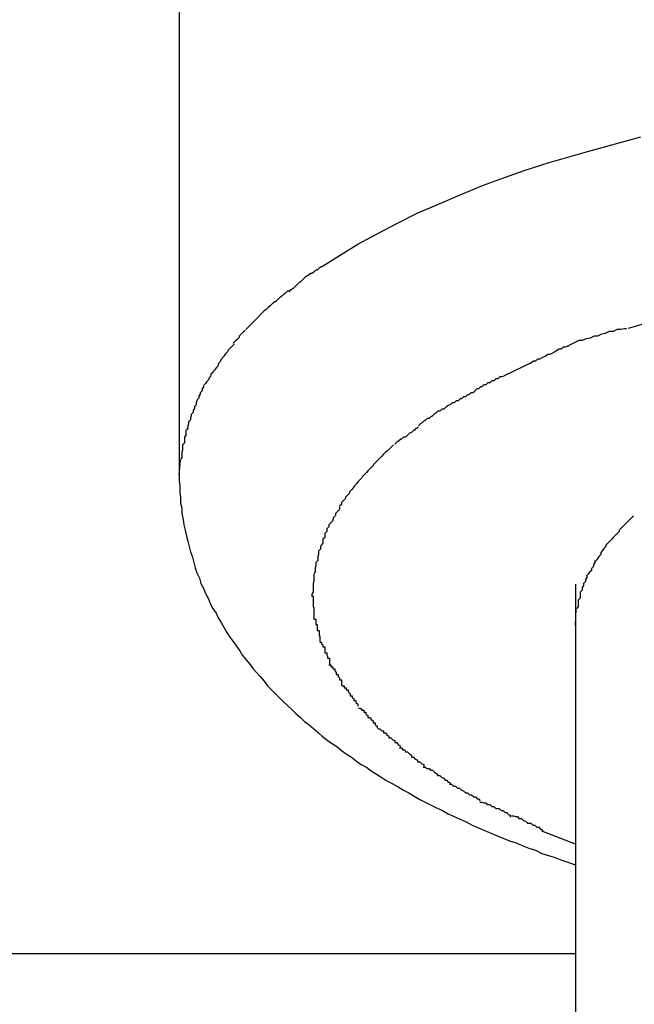
# Model space of a CAD drawing. Extents: x -30.8 to 30.8, y -16.5 to 16.5.
# Drawn here: x -12.7 to -12.6, y -4.9 to -4.8 of the extents above; entities that cross this region are included whole.
import ezdxf

# ---------------------------------------------------------------- set-up
doc = ezdxf.new("R2010")
doc.units = 0
doc.layers.get('0').update_dxf_attribs({"linetype": 'CONTINUOUS'})

msp = doc.modelspace()

# ---------------------------------------------------------------- linework, layer by layer
at = {"color": 0}
for points in [[(-12.685, -4.4704), (-12.685, -4.8421)], [(-12.6634, -4.8105), (-12.6607, -4.8088), (-12.6579, -4.8071), (-12.655, -4.8055), (-12.6519, -4.8039), (-12.6489, -4.8024), (-12.6457, -4.801), (-12.6424, -4.7996), (-12.639, -4.7982), (-12.6357, -4.797), (-12.6327, -4.7959), (-12.6289, -4.7947), (-12.6229, -4.793), (-12.615, -4.7908)], [(-12.6633, -4.8105), (-12.6633, -4.8105), (-12.6633, -4.8105), (-12.6635, -4.8105), (-12.6635, -4.8105), (-12.6638, -4.8107), (-12.6638, -4.8107), (-12.6641, -4.811), (-12.6643, -4.811), (-12.6646, -4.8113), (-12.6646, -4.8113), (-12.6649, -4.8115), (-12.6651, -4.8115), (-12.6654, -4.8118), (-12.6654, -4.8118), (-12.6657, -4.812), (-12.6658, -4.812), (-12.6661, -4.8123)], [(-12.6633, -4.8105), (-12.6633, -4.8105), (-12.6633, -4.8105), (-12.6635, -4.8105), (-12.6635, -4.8105), (-12.6638, -4.8107), (-12.6638, -4.8107), (-12.6641, -4.811), (-12.6643, -4.811), (-12.6646, -4.8113), (-12.6646, -4.8113), (-12.6649, -4.8115), (-12.6651, -4.8115), (-12.6654, -4.8118), (-12.6654, -4.8118), (-12.6657, -4.812), (-12.6658, -4.812), (-12.6661, -4.8123)], [(-12.666, -4.8123), (-12.666, -4.8123), (-12.666, -4.8123), (-12.6661, -4.8123), (-12.6661, -4.8123), (-12.6664, -4.8126), (-12.6664, -4.8126), (-12.6667, -4.8129), (-12.6668, -4.8129), (-12.6671, -4.8132), (-12.6671, -4.8132), (-12.6674, -4.8135), (-12.6674, -4.8135), (-12.6677, -4.8138), (-12.6677, -4.8138), (-12.668, -4.814), (-12.6681, -4.814), (-12.6684, -4.8143)], [(-12.666, -4.8123), (-12.666, -4.8123), (-12.666, -4.8123), (-12.6661, -4.8123), (-12.6661, -4.8123), (-12.6664, -4.8126), (-12.6664, -4.8126), (-12.6667, -4.8129), (-12.6668, -4.8129), (-12.6671, -4.8132), (-12.6671, -4.8132), (-12.6674, -4.8135), (-12.6674, -4.8135), (-12.6677, -4.8138), (-12.6677, -4.8138), (-12.668, -4.814), (-12.6681, -4.814), (-12.6684, -4.8143)], [(-12.6684, -4.8142), (-12.6684, -4.8142), (-12.6684, -4.8142), (-12.6686, -4.8142), (-12.6686, -4.8142), (-12.6689, -4.8145), (-12.6689, -4.8145), (-12.6692, -4.8147), (-12.6692, -4.8147), (-12.6695, -4.815), (-12.6695, -4.815), (-12.6698, -4.8152), (-12.6698, -4.8152), (-12.6701, -4.8155), (-12.6701, -4.8155), (-12.6704, -4.8158), (-12.6706, -4.8158), (-12.6709, -4.8161)], [(-12.6684, -4.8142), (-12.6684, -4.8142), (-12.6684, -4.8142), (-12.6686, -4.8142), (-12.6686, -4.8142), (-12.6689, -4.8145), (-12.6689, -4.8145), (-12.6692, -4.8147), (-12.6692, -4.8147), (-12.6695, -4.815), (-12.6695, -4.815), (-12.6698, -4.8152), (-12.6698, -4.8152), (-12.6701, -4.8155), (-12.6701, -4.8155), (-12.6704, -4.8158), (-12.6706, -4.8158), (-12.6709, -4.8161)], [(-12.6707, -4.816), (-12.6707, -4.816), (-12.6707, -4.816), (-12.6709, -4.8161), (-12.6709, -4.8161), (-12.6712, -4.8164), (-12.6712, -4.8164), (-12.6715, -4.8167), (-12.6715, -4.8167), (-12.6718, -4.817), (-12.6718, -4.817), (-12.6721, -4.8172), (-12.6721, -4.8172), (-12.6724, -4.8175), (-12.6724, -4.8175), (-12.6726, -4.8177), (-12.6726, -4.8177), (-12.6729, -4.818)], [(-12.6707, -4.816), (-12.6707, -4.816), (-12.6707, -4.816), (-12.6709, -4.8161), (-12.6709, -4.8161), (-12.6712, -4.8164), (-12.6712, -4.8164), (-12.6715, -4.8167), (-12.6715, -4.8167), (-12.6718, -4.817), (-12.6718, -4.817), (-12.6721, -4.8172), (-12.6721, -4.8172), (-12.6724, -4.8175), (-12.6724, -4.8175), (-12.6726, -4.8177), (-12.6726, -4.8177), (-12.6729, -4.818)], [(-12.6169, -4.8198), (-12.6049, -4.8163)], [(-12.6729, -4.818), (-12.6729, -4.818), (-12.6729, -4.818), (-12.673, -4.8181), (-12.673, -4.8181), (-12.6733, -4.8184), (-12.6733, -4.8184), (-12.6736, -4.8187), (-12.6736, -4.8187), (-12.6739, -4.819), (-12.6739, -4.819), (-12.6741, -4.8192), (-12.6741, -4.8192), (-12.6744, -4.8195), (-12.6744, -4.8195), (-12.6746, -4.8197), (-12.6746, -4.8197), (-12.6749, -4.82)], [(-12.6729, -4.818), (-12.6729, -4.818), (-12.6729, -4.818), (-12.673, -4.8181), (-12.673, -4.8181), (-12.6733, -4.8184), (-12.6733, -4.8184), (-12.6736, -4.8187), (-12.6736, -4.8187), (-12.6739, -4.819), (-12.6739, -4.819), (-12.6741, -4.8192), (-12.6741, -4.8192), (-12.6744, -4.8195), (-12.6744, -4.8195), (-12.6746, -4.8197), (-12.6746, -4.8197), (-12.6749, -4.82)], [(-12.6172, -4.8199), (-12.6172, -4.8199), (-12.6175, -4.8199), (-12.6181, -4.82), (-12.6186, -4.82), (-12.6192, -4.8203), (-12.6198, -4.8203), (-12.6204, -4.8206), (-12.621, -4.8207), (-12.6216, -4.821), (-12.6221, -4.821), (-12.6227, -4.8213), (-12.6233, -4.8214), (-12.6239, -4.8217), (-12.6244, -4.8217), (-12.625, -4.822), (-12.6256, -4.8223), (-12.6262, -4.8226)], [(-12.6172, -4.8199), (-12.6172, -4.8199), (-12.6175, -4.8199), (-12.6181, -4.82), (-12.6186, -4.82), (-12.6192, -4.8203), (-12.6198, -4.8203), (-12.6204, -4.8206), (-12.621, -4.8207), (-12.6216, -4.821), (-12.6221, -4.821), (-12.6227, -4.8213), (-12.6233, -4.8214), (-12.6239, -4.8217), (-12.6244, -4.8217), (-12.625, -4.822), (-12.6256, -4.8223), (-12.6262, -4.8226)], [(-12.675, -4.8201), (-12.675, -4.8201), (-12.675, -4.8201), (-12.675, -4.8201), (-12.675, -4.8201), (-12.6753, -4.8204), (-12.6753, -4.8204), (-12.6756, -4.8207), (-12.6756, -4.8207), (-12.6759, -4.821), (-12.6759, -4.821), (-12.6759, -4.8212), (-12.6759, -4.8212), (-12.6762, -4.8215), (-12.6762, -4.8215), (-12.6765, -4.8218), (-12.6765, -4.8218), (-12.6768, -4.8221)], [(-12.675, -4.8201), (-12.675, -4.8201), (-12.675, -4.8201), (-12.675, -4.8201), (-12.675, -4.8201), (-12.6753, -4.8204), (-12.6753, -4.8204), (-12.6756, -4.8207), (-12.6756, -4.8207), (-12.6759, -4.821), (-12.6759, -4.821), (-12.6759, -4.8212), (-12.6759, -4.8212), (-12.6762, -4.8215), (-12.6762, -4.8215), (-12.6765, -4.8218), (-12.6765, -4.8218), (-12.6768, -4.8221)], [(-12.6767, -4.8222), (-12.6767, -4.8222), (-12.6767, -4.8222), (-12.6767, -4.8223), (-12.6767, -4.8223), (-12.677, -4.8226), (-12.677, -4.8226), (-12.6773, -4.8229), (-12.6773, -4.8229), (-12.6776, -4.8232), (-12.6776, -4.8232), (-12.6777, -4.8234), (-12.6777, -4.8234), (-12.678, -4.8237), (-12.678, -4.8237), (-12.6782, -4.824), (-12.6782, -4.824), (-12.6785, -4.8243)], [(-12.6767, -4.8222), (-12.6767, -4.8222), (-12.6767, -4.8222), (-12.6767, -4.8223), (-12.6767, -4.8223), (-12.677, -4.8226), (-12.677, -4.8226), (-12.6773, -4.8229), (-12.6773, -4.8229), (-12.6776, -4.8232), (-12.6776, -4.8232), (-12.6777, -4.8234), (-12.6777, -4.8234), (-12.678, -4.8237), (-12.678, -4.8237), (-12.6782, -4.824), (-12.6782, -4.824), (-12.6785, -4.8243)], [(-12.626, -4.8226), (-12.626, -4.8226), (-12.6262, -4.8226), (-12.6265, -4.8227), (-12.6268, -4.8227), (-12.6271, -4.823), (-12.6274, -4.823), (-12.6279, -4.8233), (-12.6282, -4.8235), (-12.6288, -4.8238), (-12.6291, -4.8238), (-12.6295, -4.8241), (-12.6298, -4.8242), (-12.6304, -4.8245), (-12.6307, -4.8245), (-12.631, -4.8248), (-12.6313, -4.8248), (-12.6317, -4.8251)], [(-12.626, -4.8226), (-12.626, -4.8226), (-12.6262, -4.8226), (-12.6265, -4.8227), (-12.6268, -4.8227), (-12.6271, -4.823), (-12.6274, -4.823), (-12.6279, -4.8233), (-12.6282, -4.8235), (-12.6288, -4.8238), (-12.6291, -4.8238), (-12.6295, -4.8241), (-12.6298, -4.8242), (-12.6304, -4.8245), (-12.6307, -4.8245), (-12.631, -4.8248), (-12.6313, -4.8248), (-12.6317, -4.8251)], [(-12.6784, -4.8243), (-12.6784, -4.8243), (-12.6784, -4.8243), (-12.6784, -4.8243), (-12.6784, -4.8243), (-12.6787, -4.8246), (-12.6787, -4.8246), (-12.6788, -4.8249), (-12.6788, -4.8249), (-12.6791, -4.8252), (-12.6791, -4.8252), (-12.6791, -4.8255), (-12.6791, -4.8255), (-12.6794, -4.8258), (-12.6794, -4.8258), (-12.6796, -4.8261), (-12.6796, -4.8261), (-12.6799, -4.8264)], [(-12.6784, -4.8243), (-12.6784, -4.8243), (-12.6784, -4.8243), (-12.6784, -4.8243), (-12.6784, -4.8243), (-12.6787, -4.8246), (-12.6787, -4.8246), (-12.6788, -4.8249), (-12.6788, -4.8249), (-12.6791, -4.8252), (-12.6791, -4.8252), (-12.6791, -4.8255), (-12.6791, -4.8255), (-12.6794, -4.8258), (-12.6794, -4.8258), (-12.6796, -4.8261), (-12.6796, -4.8261), (-12.6799, -4.8264)], [(-12.6357, -4.827), (-12.6316, -4.825)], [(-12.6799, -4.8264), (-12.6799, -4.8264), (-12.6799, -4.8264), (-12.6799, -4.8265), (-12.6799, -4.8265), (-12.6802, -4.8268), (-12.6802, -4.8268), (-12.6802, -4.8271), (-12.6802, -4.8271), (-12.6805, -4.8274), (-12.6805, -4.8274), (-12.6805, -4.8276), (-12.6805, -4.8276), (-12.6808, -4.8279), (-12.6808, -4.8279), (-12.681, -4.8282), (-12.681, -4.8282), (-12.6813, -4.8285)], [(-12.6799, -4.8264), (-12.6799, -4.8264), (-12.6799, -4.8264), (-12.6799, -4.8265), (-12.6799, -4.8265), (-12.6802, -4.8268), (-12.6802, -4.8268), (-12.6802, -4.8271), (-12.6802, -4.8271), (-12.6805, -4.8274), (-12.6805, -4.8274), (-12.6805, -4.8276), (-12.6805, -4.8276), (-12.6808, -4.8279), (-12.6808, -4.8279), (-12.681, -4.8282), (-12.681, -4.8282), (-12.6813, -4.8285)], [(-12.6358, -4.8271), (-12.6358, -4.8271), (-12.6358, -4.8271), (-12.6361, -4.8272), (-12.6364, -4.8272), (-12.6367, -4.8275), (-12.637, -4.8275), (-12.6373, -4.8278), (-12.6376, -4.8278), (-12.6379, -4.8281), (-12.6382, -4.8281), (-12.6385, -4.8284), (-12.6388, -4.8284), (-12.6391, -4.8287), (-12.6393, -4.8287), (-12.6396, -4.829), (-12.6399, -4.829), (-12.6402, -4.8293)], [(-12.6358, -4.8271), (-12.6358, -4.8271), (-12.6358, -4.8271), (-12.6361, -4.8272), (-12.6364, -4.8272), (-12.6367, -4.8275), (-12.637, -4.8275), (-12.6373, -4.8278), (-12.6376, -4.8278), (-12.6379, -4.8281), (-12.6382, -4.8281), (-12.6385, -4.8284), (-12.6388, -4.8284), (-12.6391, -4.8287), (-12.6393, -4.8287), (-12.6396, -4.829), (-12.6399, -4.829), (-12.6402, -4.8293)], [(-12.6813, -4.8286), (-12.6813, -4.8286), (-12.6813, -4.8286), (-12.6813, -4.8287), (-12.6813, -4.8287), (-12.6815, -4.829), (-12.6815, -4.829), (-12.6815, -4.8293), (-12.6815, -4.8293), (-12.6818, -4.8296), (-12.6818, -4.8296), (-12.6818, -4.8298), (-12.6818, -4.8298), (-12.682, -4.8301), (-12.682, -4.8301), (-12.682, -4.8304), (-12.682, -4.8304), (-12.6823, -4.8307)], [(-12.6813, -4.8286), (-12.6813, -4.8286), (-12.6813, -4.8286), (-12.6813, -4.8287), (-12.6813, -4.8287), (-12.6815, -4.829), (-12.6815, -4.829), (-12.6815, -4.8293), (-12.6815, -4.8293), (-12.6818, -4.8296), (-12.6818, -4.8296), (-12.6818, -4.8298), (-12.6818, -4.8298), (-12.682, -4.8301), (-12.682, -4.8301), (-12.682, -4.8304), (-12.682, -4.8304), (-12.6823, -4.8307)], [(-12.6402, -4.8294), (-12.6402, -4.8294), (-12.6402, -4.8294), (-12.6405, -4.8296), (-12.6408, -4.8296), (-12.6411, -4.8299), (-12.6413, -4.8299), (-12.6416, -4.8302), (-12.6419, -4.8302), (-12.6422, -4.8305), (-12.6424, -4.8305), (-12.6427, -4.8308), (-12.643, -4.8308), (-12.6433, -4.8311), (-12.6436, -4.8311), (-12.6439, -4.8314), (-12.6442, -4.8315), (-12.6445, -4.8318)], [(-12.6402, -4.8294), (-12.6402, -4.8294), (-12.6402, -4.8294), (-12.6405, -4.8296), (-12.6408, -4.8296), (-12.6411, -4.8299), (-12.6413, -4.8299), (-12.6416, -4.8302), (-12.6419, -4.8302), (-12.6422, -4.8305), (-12.6424, -4.8305), (-12.6427, -4.8308), (-12.643, -4.8308), (-12.6433, -4.8311), (-12.6436, -4.8311), (-12.6439, -4.8314), (-12.6442, -4.8315), (-12.6445, -4.8318)], [(-12.6823, -4.8307), (-12.6823, -4.8307), (-12.6823, -4.8307), (-12.6823, -4.8308), (-12.6823, -4.8308), (-12.6824, -4.8311), (-12.6824, -4.8311), (-12.6824, -4.8314), (-12.6824, -4.8314), (-12.6827, -4.8317), (-12.6827, -4.8317), (-12.6827, -4.832), (-12.6827, -4.832), (-12.6829, -4.8323), (-12.6829, -4.8323), (-12.6829, -4.8326), (-12.6829, -4.8326), (-12.6832, -4.8329)], [(-12.6823, -4.8307), (-12.6823, -4.8307), (-12.6823, -4.8307), (-12.6823, -4.8308), (-12.6823, -4.8308), (-12.6824, -4.8311), (-12.6824, -4.8311), (-12.6824, -4.8314), (-12.6824, -4.8314), (-12.6827, -4.8317), (-12.6827, -4.8317), (-12.6827, -4.832), (-12.6827, -4.832), (-12.6829, -4.8323), (-12.6829, -4.8323), (-12.6829, -4.8326), (-12.6829, -4.8326), (-12.6832, -4.8329)], [(-12.6446, -4.8318), (-12.6446, -4.8318), (-12.6446, -4.8318), (-12.6449, -4.8321), (-12.6452, -4.8321), (-12.6455, -4.8324), (-12.6458, -4.8324), (-12.6461, -4.8327), (-12.6464, -4.8329), (-12.6467, -4.8332), (-12.6468, -4.8332), (-12.6471, -4.8335), (-12.6474, -4.8335), (-12.6477, -4.8338), (-12.6478, -4.8338), (-12.6481, -4.8341), (-12.6484, -4.8343), (-12.6487, -4.8346)], [(-12.6446, -4.8318), (-12.6446, -4.8318), (-12.6446, -4.8318), (-12.6449, -4.8321), (-12.6452, -4.8321), (-12.6455, -4.8324), (-12.6458, -4.8324), (-12.6461, -4.8327), (-12.6464, -4.8329), (-12.6467, -4.8332), (-12.6468, -4.8332), (-12.6471, -4.8335), (-12.6474, -4.8335), (-12.6477, -4.8338), (-12.6478, -4.8338), (-12.6481, -4.8341), (-12.6484, -4.8343), (-12.6487, -4.8346)], [(-12.6832, -4.8329), (-12.6832, -4.8329), (-12.6832, -4.8329), (-12.6832, -4.8331), (-12.6832, -4.8331), (-12.6833, -4.8334), (-12.6833, -4.8334), (-12.6833, -4.8337), (-12.6833, -4.8337), (-12.6836, -4.834), (-12.6836, -4.834), (-12.6836, -4.8343), (-12.6836, -4.8343), (-12.6837, -4.8346), (-12.6837, -4.8346), (-12.6837, -4.8349), (-12.6837, -4.8349), (-12.6839, -4.8352)], [(-12.6832, -4.8329), (-12.6832, -4.8329), (-12.6832, -4.8329), (-12.6832, -4.8331), (-12.6832, -4.8331), (-12.6833, -4.8334), (-12.6833, -4.8334), (-12.6833, -4.8337), (-12.6833, -4.8337), (-12.6836, -4.834), (-12.6836, -4.834), (-12.6836, -4.8343), (-12.6836, -4.8343), (-12.6837, -4.8346), (-12.6837, -4.8346), (-12.6837, -4.8349), (-12.6837, -4.8349), (-12.6839, -4.8352)], [(-12.6487, -4.8348), (-12.6487, -4.8348), (-12.6487, -4.8348), (-12.649, -4.835), (-12.6491, -4.835), (-12.6494, -4.8353), (-12.6495, -4.8353), (-12.6498, -4.8356), (-12.6501, -4.8357), (-12.6504, -4.836), (-12.6504, -4.836), (-12.6507, -4.8363), (-12.651, -4.8363), (-12.6513, -4.8366), (-12.6514, -4.8366), (-12.6517, -4.8369), (-12.652, -4.8371), (-12.6523, -4.8374)], [(-12.6487, -4.8348), (-12.6487, -4.8348), (-12.6487, -4.8348), (-12.649, -4.835), (-12.6491, -4.835), (-12.6494, -4.8353), (-12.6495, -4.8353), (-12.6498, -4.8356), (-12.6501, -4.8357), (-12.6504, -4.836), (-12.6504, -4.836), (-12.6507, -4.8363), (-12.651, -4.8363), (-12.6513, -4.8366), (-12.6514, -4.8366), (-12.6517, -4.8369), (-12.652, -4.8371), (-12.6523, -4.8374)], [(-12.684, -4.8352), (-12.684, -4.8352), (-12.684, -4.8352), (-12.684, -4.8354), (-12.684, -4.8354), (-12.684, -4.8357), (-12.684, -4.8357), (-12.684, -4.836), (-12.684, -4.836), (-12.6842, -4.8363), (-12.6842, -4.8363), (-12.6842, -4.8366), (-12.6842, -4.8366), (-12.6842, -4.8369), (-12.6842, -4.8369), (-12.6842, -4.8372), (-12.6842, -4.8372), (-12.6845, -4.8375)], [(-12.684, -4.8352), (-12.684, -4.8352), (-12.684, -4.8352), (-12.684, -4.8354), (-12.684, -4.8354), (-12.684, -4.8357), (-12.684, -4.8357), (-12.684, -4.836), (-12.684, -4.836), (-12.6842, -4.8363), (-12.6842, -4.8363), (-12.6842, -4.8366), (-12.6842, -4.8366), (-12.6842, -4.8369), (-12.6842, -4.8369), (-12.6842, -4.8372), (-12.6842, -4.8372), (-12.6845, -4.8375)], [(-12.6845, -4.8375), (-12.6845, -4.8375), (-12.6845, -4.8375), (-12.6845, -4.8377), (-12.6845, -4.8377), (-12.6845, -4.838), (-12.6845, -4.838), (-12.6845, -4.8383), (-12.6845, -4.8383), (-12.6846, -4.8386), (-12.6846, -4.8386), (-12.6846, -4.8388), (-12.6846, -4.8388), (-12.6846, -4.8391), (-12.6846, -4.8391), (-12.6846, -4.8394), (-12.6846, -4.8394), (-12.6848, -4.8397)], [(-12.6845, -4.8375), (-12.6845, -4.8375), (-12.6845, -4.8375), (-12.6845, -4.8377), (-12.6845, -4.8377), (-12.6845, -4.838), (-12.6845, -4.838), (-12.6845, -4.8383), (-12.6845, -4.8383), (-12.6846, -4.8386), (-12.6846, -4.8386), (-12.6846, -4.8388), (-12.6846, -4.8388), (-12.6846, -4.8391), (-12.6846, -4.8391), (-12.6846, -4.8394), (-12.6846, -4.8394), (-12.6848, -4.8397)], [(-12.6525, -4.8375), (-12.6525, -4.8375), (-12.6525, -4.8375), (-12.6528, -4.8378), (-12.6528, -4.8378), (-12.6531, -4.8381), (-12.6531, -4.8381), (-12.6534, -4.8384), (-12.6537, -4.8386), (-12.654, -4.8389), (-12.654, -4.8389), (-12.6543, -4.8392), (-12.6544, -4.8393), (-12.6547, -4.8396), (-12.6547, -4.8396), (-12.655, -4.8399), (-12.6553, -4.8402), (-12.6556, -4.8405)], [(-12.6525, -4.8375), (-12.6525, -4.8375), (-12.6525, -4.8375), (-12.6528, -4.8378), (-12.6528, -4.8378), (-12.6531, -4.8381), (-12.6531, -4.8381), (-12.6534, -4.8384), (-12.6537, -4.8386), (-12.654, -4.8389), (-12.654, -4.8389), (-12.6543, -4.8392), (-12.6544, -4.8393), (-12.6547, -4.8396), (-12.6547, -4.8396), (-12.655, -4.8399), (-12.6553, -4.8402), (-12.6556, -4.8405)], [(-12.685, -4.8421), (-12.6848, -4.8398)], [(-12.6555, -4.8405), (-12.6555, -4.8405), (-12.6555, -4.8405), (-12.6558, -4.8408), (-12.6558, -4.8408), (-12.6561, -4.8411), (-12.6561, -4.8411), (-12.6564, -4.8414), (-12.6566, -4.8417), (-12.6569, -4.842), (-12.6569, -4.842), (-12.6572, -4.8423), (-12.6573, -4.8425), (-12.6576, -4.8428), (-12.6576, -4.8428), (-12.6579, -4.8431), (-12.6581, -4.8434), (-12.6584, -4.8437)], [(-12.6555, -4.8405), (-12.6555, -4.8405), (-12.6555, -4.8405), (-12.6558, -4.8408), (-12.6558, -4.8408), (-12.6561, -4.8411), (-12.6561, -4.8411), (-12.6564, -4.8414), (-12.6566, -4.8417), (-12.6569, -4.842), (-12.6569, -4.842), (-12.6572, -4.8423), (-12.6573, -4.8425), (-12.6576, -4.8428), (-12.6576, -4.8428), (-12.6579, -4.8431), (-12.6581, -4.8434), (-12.6584, -4.8437)], [(-12.685, -4.8421), (-12.685, -4.8429), (-12.6849, -4.8437), (-12.6849, -4.8446), (-12.6848, -4.8455), (-12.6848, -4.8463), (-12.6846, -4.8471), (-12.6846, -4.8479), (-12.6844, -4.8488), (-12.6843, -4.8496), (-12.6841, -4.8504), (-12.6839, -4.8513), (-12.6837, -4.8521), (-12.6835, -4.8529), (-12.6833, -4.8537), (-12.683, -4.8545), (-12.6828, -4.8553), (-12.6826, -4.8561), (-12.6823, -4.8569), (-12.6819, -4.8577), (-12.6817, -4.8585), (-12.6813, -4.8592), (-12.681, -4.86), (-12.6806, -4.8607), (-12.6803, -4.8615), (-12.6799, -4.8623), (-12.6794, -4.863), (-12.6791, -4.8637), (-12.6786, -4.8645), (-12.6782, -4.8652), (-12.6778, -4.8659), (-12.6773, -4.8666), (-12.6768, -4.8673), (-12.6763, -4.868), (-12.6758, -4.8687), (-12.6754, -4.8694), (-12.6749, -4.87), (-12.6743, -4.8707), (-12.6738, -4.8714), (-12.6733, -4.872), (-12.6727, -4.8726), (-12.6721, -4.8733), (-12.6716, -4.874), (-12.671, -4.8746), (-12.6704, -4.8752), (-12.6698, -4.8758), (-12.6692, -4.8764), (-12.6686, -4.877), (-12.6679, -4.8776), (-12.6673, -4.8782), (-12.6666, -4.8788), (-12.666, -4.8794), (-12.6653, -4.8799), (-12.6646, -4.8805), (-12.6639, -4.8811), (-12.6633, -4.8816), (-12.6626, -4.8822), (-12.6619, -4.8827), (-12.6611, -4.8832), (-12.6604, -4.8838), (-12.6597, -4.8843), (-12.6589, -4.8848), (-12.6581, -4.8854), (-12.6574, -4.8859), (-12.6566, -4.8863), (-12.6559, -4.8869), (-12.6551, -4.8874), (-12.6543, -4.8879), (-12.6535, -4.8884), (-12.6527, -4.8888), (-12.6518, -4.8893), (-12.651, -4.8898), (-12.6502, -4.8902), (-12.6494, -4.8907), (-12.6485, -4.8912), (-12.6477, -4.8916), (-12.6468, -4.8921), (-12.646, -4.8925), (-12.6451, -4.8929), (-12.6442, -4.8934), (-12.6433, -4.8938), (-12.6424, -4.8942), (-12.6415, -4.8946), (-12.6406, -4.8951), (-12.6396, -4.8955), (-12.6387, -4.8959), (-12.6377, -4.8963), (-12.6368, -4.8967), (-12.6359, -4.8971), (-12.6349, -4.8975), (-12.6339, -4.8978), (-12.633, -4.8982), (-12.632, -4.8986), (-12.631, -4.8989), (-12.63, -4.8994), (-12.629, -4.8997), (-12.628, -4.9), (-12.627, -4.9004), (-12.6249, -4.9011)], [(-12.6584, -4.8437), (-12.6584, -4.8437), (-12.6584, -4.8437), (-12.6586, -4.844), (-12.6586, -4.844), (-12.6589, -4.8443), (-12.6589, -4.8443), (-12.6592, -4.8446), (-12.6592, -4.8448), (-12.6595, -4.8451), (-12.6595, -4.8451), (-12.6598, -4.8454), (-12.6598, -4.8456), (-12.6601, -4.8459), (-12.6601, -4.8459), (-12.6604, -4.8462), (-12.6604, -4.8465), (-12.6607, -4.8468)], [(-12.6584, -4.8437), (-12.6584, -4.8437), (-12.6584, -4.8437), (-12.6586, -4.844), (-12.6586, -4.844), (-12.6589, -4.8443), (-12.6589, -4.8443), (-12.6592, -4.8446), (-12.6592, -4.8448), (-12.6595, -4.8451), (-12.6595, -4.8451), (-12.6598, -4.8454), (-12.6598, -4.8456), (-12.6601, -4.8459), (-12.6601, -4.8459), (-12.6604, -4.8462), (-12.6604, -4.8465), (-12.6607, -4.8468)], [(-12.6607, -4.8469), (-12.6607, -4.8469), (-12.6607, -4.8469), (-12.6607, -4.8472), (-12.6607, -4.8473), (-12.661, -4.8476), (-12.661, -4.8476), (-12.6613, -4.8479), (-12.6613, -4.8482), (-12.6616, -4.8485), (-12.6616, -4.8485), (-12.6617, -4.8488), (-12.6617, -4.849), (-12.662, -4.8493), (-12.662, -4.8493), (-12.6623, -4.8496), (-12.6623, -4.8499), (-12.6626, -4.8502)], [(-12.6607, -4.8469), (-12.6607, -4.8469), (-12.6607, -4.8469), (-12.6607, -4.8472), (-12.6607, -4.8473), (-12.661, -4.8476), (-12.661, -4.8476), (-12.6613, -4.8479), (-12.6613, -4.8482), (-12.6616, -4.8485), (-12.6616, -4.8485), (-12.6617, -4.8488), (-12.6617, -4.849), (-12.662, -4.8493), (-12.662, -4.8493), (-12.6623, -4.8496), (-12.6623, -4.8499), (-12.6626, -4.8502)], [(-12.6161, -4.8483), (-12.6161, -4.8483), (-12.6161, -4.8483), (-12.6163, -4.8484), (-12.6163, -4.8484), (-12.6166, -4.8487), (-12.6166, -4.8487), (-12.6169, -4.849), (-12.6169, -4.849), (-12.6172, -4.8493), (-12.6172, -4.8493), (-12.6174, -4.8495), (-12.6174, -4.8495), (-12.6177, -4.8498), (-12.6177, -4.8498), (-12.618, -4.8501), (-12.618, -4.8501), (-12.6183, -4.8504)], [(-12.6161, -4.8483), (-12.6161, -4.8483), (-12.6161, -4.8483), (-12.6163, -4.8484), (-12.6163, -4.8484), (-12.6166, -4.8487), (-12.6166, -4.8487), (-12.6169, -4.849), (-12.6169, -4.849), (-12.6172, -4.8493), (-12.6172, -4.8493), (-12.6174, -4.8495), (-12.6174, -4.8495), (-12.6177, -4.8498), (-12.6177, -4.8498), (-12.618, -4.8501), (-12.618, -4.8501), (-12.6183, -4.8504)], [(-12.6626, -4.8502), (-12.6626, -4.8502), (-12.6626, -4.8502), (-12.6626, -4.8505), (-12.6626, -4.8506), (-12.6629, -4.8509), (-12.6629, -4.8509), (-12.6629, -4.8512), (-12.6629, -4.8515), (-12.6632, -4.8518), (-12.6632, -4.8518), (-12.6632, -4.8521), (-12.6632, -4.8524), (-12.6635, -4.8527), (-12.6635, -4.8527), (-12.6636, -4.853), (-12.6636, -4.8533), (-12.6639, -4.8536)], [(-12.6626, -4.8502), (-12.6626, -4.8502), (-12.6626, -4.8502), (-12.6626, -4.8505), (-12.6626, -4.8506), (-12.6629, -4.8509), (-12.6629, -4.8509), (-12.6629, -4.8512), (-12.6629, -4.8515), (-12.6632, -4.8518), (-12.6632, -4.8518), (-12.6632, -4.8521), (-12.6632, -4.8524), (-12.6635, -4.8527), (-12.6635, -4.8527), (-12.6636, -4.853), (-12.6636, -4.8533), (-12.6639, -4.8536)], [(-12.6183, -4.8504), (-12.6183, -4.8504), (-12.6183, -4.8504), (-12.6183, -4.8506), (-12.6183, -4.8506), (-12.6186, -4.8509), (-12.6186, -4.8509), (-12.6189, -4.8512), (-12.6189, -4.8512), (-12.6192, -4.8515), (-12.6192, -4.8515), (-12.6194, -4.8518), (-12.6194, -4.8518), (-12.6197, -4.8521), (-12.6197, -4.8521), (-12.62, -4.8524), (-12.62, -4.8524), (-12.6203, -4.8527)], [(-12.6183, -4.8504), (-12.6183, -4.8504), (-12.6183, -4.8504), (-12.6183, -4.8506), (-12.6183, -4.8506), (-12.6186, -4.8509), (-12.6186, -4.8509), (-12.6189, -4.8512), (-12.6189, -4.8512), (-12.6192, -4.8515), (-12.6192, -4.8515), (-12.6194, -4.8518), (-12.6194, -4.8518), (-12.6197, -4.8521), (-12.6197, -4.8521), (-12.62, -4.8524), (-12.62, -4.8524), (-12.6203, -4.8527)], [(-12.6203, -4.8527), (-12.6203, -4.8527), (-12.6203, -4.8527), (-12.6203, -4.8529), (-12.6203, -4.8529), (-12.6206, -4.8532), (-12.6206, -4.8532), (-12.6208, -4.8535), (-12.6208, -4.8535), (-12.6211, -4.8538), (-12.6211, -4.8538), (-12.6211, -4.8541), (-12.6211, -4.8541), (-12.6214, -4.8544), (-12.6214, -4.8544), (-12.6216, -4.8547), (-12.6216, -4.8548), (-12.6219, -4.8551)], [(-12.6203, -4.8527), (-12.6203, -4.8527), (-12.6203, -4.8527), (-12.6203, -4.8529), (-12.6203, -4.8529), (-12.6206, -4.8532), (-12.6206, -4.8532), (-12.6208, -4.8535), (-12.6208, -4.8535), (-12.6211, -4.8538), (-12.6211, -4.8538), (-12.6211, -4.8541), (-12.6211, -4.8541), (-12.6214, -4.8544), (-12.6214, -4.8544), (-12.6216, -4.8547), (-12.6216, -4.8548), (-12.6219, -4.8551)], [(-12.6639, -4.8536), (-12.6639, -4.8536), (-12.6639, -4.8536), (-12.6639, -4.8539), (-12.6639, -4.8541), (-12.664, -4.8544), (-12.664, -4.8544), (-12.664, -4.8547), (-12.664, -4.855), (-12.6643, -4.8553), (-12.6643, -4.8553), (-12.6643, -4.8556), (-12.6643, -4.8558), (-12.6644, -4.8561), (-12.6644, -4.8561), (-12.6644, -4.8564), (-12.6644, -4.8567), (-12.6646, -4.857)], [(-12.6639, -4.8536), (-12.6639, -4.8536), (-12.6639, -4.8536), (-12.6639, -4.8539), (-12.6639, -4.8541), (-12.664, -4.8544), (-12.664, -4.8544), (-12.664, -4.8547), (-12.664, -4.855), (-12.6643, -4.8553), (-12.6643, -4.8553), (-12.6643, -4.8556), (-12.6643, -4.8558), (-12.6644, -4.8561), (-12.6644, -4.8561), (-12.6644, -4.8564), (-12.6644, -4.8567), (-12.6646, -4.857)], [(-12.622, -4.855), (-12.622, -4.855), (-12.622, -4.855), (-12.622, -4.8553), (-12.622, -4.8553), (-12.6222, -4.8556), (-12.6222, -4.8556), (-12.6222, -4.8559), (-12.6222, -4.8559), (-12.6225, -4.8562), (-12.6225, -4.8562), (-12.6225, -4.8565), (-12.6225, -4.8565), (-12.6228, -4.8568), (-12.6228, -4.8568), (-12.623, -4.8571), (-12.623, -4.8571), (-12.6233, -4.8574)], [(-12.622, -4.855), (-12.622, -4.855), (-12.622, -4.855), (-12.622, -4.8553), (-12.622, -4.8553), (-12.6222, -4.8556), (-12.6222, -4.8556), (-12.6222, -4.8559), (-12.6222, -4.8559), (-12.6225, -4.8562), (-12.6225, -4.8562), (-12.6225, -4.8565), (-12.6225, -4.8565), (-12.6228, -4.8568), (-12.6228, -4.8568), (-12.623, -4.8571), (-12.623, -4.8571), (-12.6233, -4.8574)], [(-12.6646, -4.8571), (-12.6646, -4.8571), (-12.6646, -4.8571), (-12.6646, -4.8574), (-12.6646, -4.8574), (-12.6646, -4.8577), (-12.6646, -4.8577), (-12.6646, -4.858), (-12.6646, -4.8582), (-12.6647, -4.8585), (-12.6647, -4.8585), (-12.6647, -4.8588), (-12.6647, -4.8589), (-12.6647, -4.8592), (-12.6647, -4.8592), (-12.6647, -4.8595), (-12.6647, -4.8598), (-12.6649, -4.8601), (-12.6649, -4.8601), (-12.6649, -4.8601), (-12.6649, -4.8601), (-12.6649, -4.8601), (-12.6649, -4.8601), (-12.6649, -4.8601), (-12.6649, -4.8601), (-12.6649, -4.8601), (-12.6649, -4.8602), (-12.6649, -4.8602), (-12.6649, -4.8602), (-12.6649, -4.8602), (-12.6649, -4.8602), (-12.6649, -4.8602), (-12.6649, -4.8602), (-12.6649, -4.8602), (-12.6649, -4.8605)], [(-12.6646, -4.8571), (-12.6646, -4.8571), (-12.6646, -4.8571), (-12.6646, -4.8574), (-12.6646, -4.8574), (-12.6646, -4.8577), (-12.6646, -4.8577), (-12.6646, -4.858), (-12.6646, -4.8582), (-12.6647, -4.8585), (-12.6647, -4.8585), (-12.6647, -4.8588), (-12.6647, -4.8589), (-12.6647, -4.8592), (-12.6647, -4.8592), (-12.6647, -4.8595), (-12.6647, -4.8598), (-12.6649, -4.8601), (-12.6649, -4.8601), (-12.6649, -4.8601), (-12.6649, -4.8601), (-12.6649, -4.8601), (-12.6649, -4.8601), (-12.6649, -4.8601), (-12.6649, -4.8601), (-12.6649, -4.8601), (-12.6649, -4.8602), (-12.6649, -4.8602), (-12.6649, -4.8602), (-12.6649, -4.8602), (-12.6649, -4.8602), (-12.6649, -4.8602), (-12.6649, -4.8602), (-12.6649, -4.8602), (-12.6649, -4.8605)], [(-12.6249, -4.8586), (-12.6249, -4.9675)], [(-12.6232, -4.8574), (-12.6232, -4.8574), (-12.6232, -4.8574), (-12.6232, -4.8576), (-12.6232, -4.8576), (-12.6234, -4.8579), (-12.6234, -4.8579), (-12.6234, -4.8582), (-12.6234, -4.8582), (-12.6237, -4.8585), (-12.6237, -4.8585), (-12.6237, -4.8588), (-12.6237, -4.8588), (-12.6239, -4.8591), (-12.6239, -4.8591), (-12.6239, -4.8594), (-12.6239, -4.8595), (-12.6242, -4.8598)], [(-12.6232, -4.8574), (-12.6232, -4.8574), (-12.6232, -4.8574), (-12.6232, -4.8576), (-12.6232, -4.8576), (-12.6234, -4.8579), (-12.6234, -4.8579), (-12.6234, -4.8582), (-12.6234, -4.8582), (-12.6237, -4.8585), (-12.6237, -4.8585), (-12.6237, -4.8588), (-12.6237, -4.8588), (-12.6239, -4.8591), (-12.6239, -4.8591), (-12.6239, -4.8594), (-12.6239, -4.8595), (-12.6242, -4.8598)], [(-12.6242, -4.8598), (-12.6242, -4.8598), (-12.6242, -4.8598), (-12.6242, -4.8601), (-12.6242, -4.8601), (-12.6242, -4.8604), (-12.6242, -4.8604), (-12.6242, -4.8607), (-12.6242, -4.8607), (-12.6245, -4.861), (-12.6245, -4.861), (-12.6245, -4.8613), (-12.6245, -4.8613), (-12.6245, -4.8616), (-12.6245, -4.8616), (-12.6245, -4.8619), (-12.6245, -4.862), (-12.6247, -4.8623)], [(-12.6242, -4.8598), (-12.6242, -4.8598), (-12.6242, -4.8598), (-12.6242, -4.8601), (-12.6242, -4.8601), (-12.6242, -4.8604), (-12.6242, -4.8604), (-12.6242, -4.8607), (-12.6242, -4.8607), (-12.6245, -4.861), (-12.6245, -4.861), (-12.6245, -4.8613), (-12.6245, -4.8613), (-12.6245, -4.8616), (-12.6245, -4.8616), (-12.6245, -4.8619), (-12.6245, -4.862), (-12.6247, -4.8623)], [(-12.6649, -4.8604), (-12.6649, -4.8604), (-12.6647, -4.8604), (-12.6647, -4.8607), (-12.6647, -4.8609), (-12.6647, -4.8612), (-12.6647, -4.8612), (-12.6647, -4.8615), (-12.6647, -4.8618), (-12.6647, -4.8621), (-12.6646, -4.8621), (-12.6646, -4.8624), (-12.6646, -4.8627), (-12.6646, -4.863), (-12.6646, -4.863), (-12.6646, -4.8633), (-12.6646, -4.8636), (-12.6646, -4.8639)], [(-12.6649, -4.8604), (-12.6649, -4.8604), (-12.6647, -4.8604), (-12.6647, -4.8607), (-12.6647, -4.8609), (-12.6647, -4.8612), (-12.6647, -4.8612), (-12.6647, -4.8615), (-12.6647, -4.8618), (-12.6647, -4.8621), (-12.6646, -4.8621), (-12.6646, -4.8624), (-12.6646, -4.8627), (-12.6646, -4.863), (-12.6646, -4.863), (-12.6646, -4.8633), (-12.6646, -4.8636), (-12.6646, -4.8639)], [(-12.6249, -4.8649), (-12.6248, -4.8623)], [(-12.6646, -4.8639), (-12.6646, -4.8639), (-12.6643, -4.8639), (-12.6643, -4.8642), (-12.6643, -4.8644), (-12.6643, -4.8647), (-12.6641, -4.8647), (-12.6641, -4.865), (-12.6641, -4.8653), (-12.6641, -4.8656), (-12.6638, -4.8656), (-12.6638, -4.8659), (-12.6638, -4.8661), (-12.6638, -4.8664), (-12.6637, -4.8664), (-12.6637, -4.8667), (-12.6637, -4.867), (-12.6637, -4.8673)], [(-12.6646, -4.8639), (-12.6646, -4.8639), (-12.6643, -4.8639), (-12.6643, -4.8642), (-12.6643, -4.8644), (-12.6643, -4.8647), (-12.6641, -4.8647), (-12.6641, -4.865), (-12.6641, -4.8653), (-12.6641, -4.8656), (-12.6638, -4.8656), (-12.6638, -4.8659), (-12.6638, -4.8661), (-12.6638, -4.8664), (-12.6637, -4.8664), (-12.6637, -4.8667), (-12.6637, -4.867), (-12.6637, -4.8673)], [(-12.6637, -4.8674), (-12.6637, -4.8674), (-12.6634, -4.8674), (-12.6634, -4.8677), (-12.6632, -4.8678), (-12.6632, -4.8681), (-12.6629, -4.8681), (-12.6629, -4.8684), (-12.6629, -4.8687), (-12.6629, -4.869), (-12.6626, -4.869), (-12.6626, -4.8693), (-12.6625, -4.8695), (-12.6625, -4.8698), (-12.6622, -4.8698), (-12.6622, -4.8701), (-12.6622, -4.8704), (-12.6622, -4.8707)], [(-12.6637, -4.8674), (-12.6637, -4.8674), (-12.6634, -4.8674), (-12.6634, -4.8677), (-12.6632, -4.8678), (-12.6632, -4.8681), (-12.6629, -4.8681), (-12.6629, -4.8684), (-12.6629, -4.8687), (-12.6629, -4.869), (-12.6626, -4.869), (-12.6626, -4.8693), (-12.6625, -4.8695), (-12.6625, -4.8698), (-12.6622, -4.8698), (-12.6622, -4.8701), (-12.6622, -4.8704), (-12.6622, -4.8707)], [(-12.6623, -4.8708), (-12.6623, -4.8708), (-12.662, -4.8708), (-12.662, -4.8711), (-12.6617, -4.8711), (-12.6617, -4.8714), (-12.6614, -4.8714), (-12.6614, -4.8717), (-12.6612, -4.872), (-12.6612, -4.8723), (-12.6609, -4.8723), (-12.6609, -4.8726), (-12.6607, -4.8728), (-12.6607, -4.8731), (-12.6604, -4.8731), (-12.6604, -4.8734), (-12.6604, -4.8737), (-12.6604, -4.874)], [(-12.6623, -4.8708), (-12.6623, -4.8708), (-12.662, -4.8708), (-12.662, -4.8711), (-12.6617, -4.8711), (-12.6617, -4.8714), (-12.6614, -4.8714), (-12.6614, -4.8717), (-12.6612, -4.872), (-12.6612, -4.8723), (-12.6609, -4.8723), (-12.6609, -4.8726), (-12.6607, -4.8728), (-12.6607, -4.8731), (-12.6604, -4.8731), (-12.6604, -4.8734), (-12.6604, -4.8737), (-12.6604, -4.874)], [(-12.6603, -4.874), (-12.6603, -4.874), (-12.66, -4.874), (-12.66, -4.8743), (-12.6597, -4.8743), (-12.6597, -4.8746), (-12.6594, -4.8746), (-12.6594, -4.8749), (-12.6591, -4.8752), (-12.6591, -4.8755), (-12.6588, -4.8755), (-12.6588, -4.8758), (-12.6585, -4.8759), (-12.6585, -4.8762), (-12.6582, -4.8762), (-12.6582, -4.8765), (-12.6579, -4.8768), (-12.6579, -4.8771)], [(-12.6603, -4.874), (-12.6603, -4.874), (-12.66, -4.874), (-12.66, -4.8743), (-12.6597, -4.8743), (-12.6597, -4.8746), (-12.6594, -4.8746), (-12.6594, -4.8749), (-12.6591, -4.8752), (-12.6591, -4.8755), (-12.6588, -4.8755), (-12.6588, -4.8758), (-12.6585, -4.8759), (-12.6585, -4.8762), (-12.6582, -4.8762), (-12.6582, -4.8765), (-12.6579, -4.8768), (-12.6579, -4.8771)], [(-12.6578, -4.8774), (-12.6578, -4.8774), (-12.6575, -4.8774), (-12.6573, -4.8777), (-12.657, -4.8777), (-12.657, -4.878), (-12.6567, -4.878), (-12.6567, -4.8783), (-12.6564, -4.8785), (-12.6564, -4.8788), (-12.6561, -4.8788), (-12.6559, -4.8791), (-12.6556, -4.8793), (-12.6556, -4.8796), (-12.6553, -4.8796), (-12.6553, -4.8799), (-12.655, -4.8801), (-12.655, -4.8804)], [(-12.6578, -4.8774), (-12.6578, -4.8774), (-12.6575, -4.8774), (-12.6573, -4.8777), (-12.657, -4.8777), (-12.657, -4.878), (-12.6567, -4.878), (-12.6567, -4.8783), (-12.6564, -4.8785), (-12.6564, -4.8788), (-12.6561, -4.8788), (-12.6559, -4.8791), (-12.6556, -4.8793), (-12.6556, -4.8796), (-12.6553, -4.8796), (-12.6553, -4.8799), (-12.655, -4.8801), (-12.655, -4.8804)], [(-12.6549, -4.8805), (-12.6549, -4.8805), (-12.6546, -4.8805), (-12.6543, -4.8808), (-12.654, -4.8808), (-12.654, -4.8811), (-12.6537, -4.8811), (-12.6535, -4.8814), (-12.6532, -4.8816), (-12.6532, -4.8819), (-12.6529, -4.8819), (-12.6526, -4.8822), (-12.6523, -4.8823), (-12.6523, -4.8826), (-12.652, -4.8826), (-12.6518, -4.8829), (-12.6515, -4.8831), (-12.6515, -4.8834)], [(-12.6549, -4.8805), (-12.6549, -4.8805), (-12.6546, -4.8805), (-12.6543, -4.8808), (-12.654, -4.8808), (-12.654, -4.8811), (-12.6537, -4.8811), (-12.6535, -4.8814), (-12.6532, -4.8816), (-12.6532, -4.8819), (-12.6529, -4.8819), (-12.6526, -4.8822), (-12.6523, -4.8823), (-12.6523, -4.8826), (-12.652, -4.8826), (-12.6518, -4.8829), (-12.6515, -4.8831), (-12.6515, -4.8834)], [(-12.6516, -4.8834), (-12.6516, -4.8834), (-12.6513, -4.8834), (-12.6511, -4.8837), (-12.6508, -4.8837), (-12.6507, -4.884), (-12.6504, -4.884), (-12.6501, -4.8843), (-12.6498, -4.8845), (-12.6498, -4.8848), (-12.6495, -4.8848), (-12.6492, -4.8851), (-12.6489, -4.8852), (-12.6488, -4.8855), (-12.6485, -4.8855), (-12.6482, -4.8858), (-12.6479, -4.8859), (-12.6479, -4.8862)], [(-12.6516, -4.8834), (-12.6516, -4.8834), (-12.6513, -4.8834), (-12.6511, -4.8837), (-12.6508, -4.8837), (-12.6507, -4.884), (-12.6504, -4.884), (-12.6501, -4.8843), (-12.6498, -4.8845), (-12.6498, -4.8848), (-12.6495, -4.8848), (-12.6492, -4.8851), (-12.6489, -4.8852), (-12.6488, -4.8855), (-12.6485, -4.8855), (-12.6482, -4.8858), (-12.6479, -4.8859), (-12.6479, -4.8862)], [(-12.648, -4.8863), (-12.648, -4.8863), (-12.6477, -4.8863), (-12.6474, -4.8865), (-12.6471, -4.8865), (-12.6469, -4.8868), (-12.6466, -4.8868), (-12.6463, -4.8871), (-12.646, -4.8873), (-12.6458, -4.8876), (-12.6455, -4.8876), (-12.6452, -4.8879), (-12.6449, -4.888), (-12.6447, -4.8883), (-12.6444, -4.8883), (-12.6442, -4.8886), (-12.6439, -4.8887), (-12.6439, -4.889)], [(-12.648, -4.8863), (-12.648, -4.8863), (-12.6477, -4.8863), (-12.6474, -4.8865), (-12.6471, -4.8865), (-12.6469, -4.8868), (-12.6466, -4.8868), (-12.6463, -4.8871), (-12.646, -4.8873), (-12.6458, -4.8876), (-12.6455, -4.8876), (-12.6452, -4.8879), (-12.6449, -4.888), (-12.6447, -4.8883), (-12.6444, -4.8883), (-12.6442, -4.8886), (-12.6439, -4.8887), (-12.6439, -4.889)], [(-12.644, -4.8889), (-12.644, -4.8889), (-12.6437, -4.8889), (-12.6434, -4.8892), (-12.6431, -4.8892), (-12.6428, -4.8895), (-12.6425, -4.8895), (-12.6422, -4.8898), (-12.6419, -4.8899), (-12.6416, -4.8902), (-12.6413, -4.8902), (-12.641, -4.8905), (-12.6407, -4.8905), (-12.6404, -4.8908), (-12.6401, -4.8908), (-12.6398, -4.8911), (-12.6395, -4.8911), (-12.6394, -4.8914)], [(-12.644, -4.8889), (-12.644, -4.8889), (-12.6437, -4.8889), (-12.6434, -4.8892), (-12.6431, -4.8892), (-12.6428, -4.8895), (-12.6425, -4.8895), (-12.6422, -4.8898), (-12.6419, -4.8899), (-12.6416, -4.8902), (-12.6413, -4.8902), (-12.641, -4.8905), (-12.6407, -4.8905), (-12.6404, -4.8908), (-12.6401, -4.8908), (-12.6398, -4.8911), (-12.6395, -4.8911), (-12.6394, -4.8914)], [(-12.6394, -4.8916), (-12.6394, -4.8916), (-12.6391, -4.8916), (-12.6388, -4.8917), (-12.6385, -4.8917), (-12.6383, -4.892), (-12.6379, -4.892), (-12.6376, -4.8923), (-12.6373, -4.8923), (-12.637, -4.8926), (-12.6365, -4.8926), (-12.6362, -4.8929), (-12.6359, -4.8929), (-12.6356, -4.8932), (-12.6353, -4.8932), (-12.6351, -4.8935), (-12.6348, -4.8936), (-12.6348, -4.8939)], [(-12.6394, -4.8916), (-12.6394, -4.8916), (-12.6391, -4.8916), (-12.6388, -4.8917), (-12.6385, -4.8917), (-12.6383, -4.892), (-12.6379, -4.892), (-12.6376, -4.8923), (-12.6373, -4.8923), (-12.637, -4.8926), (-12.6365, -4.8926), (-12.6362, -4.8929), (-12.6359, -4.8929), (-12.6356, -4.8932), (-12.6353, -4.8932), (-12.6351, -4.8935), (-12.6348, -4.8936), (-12.6348, -4.8939)], [(-12.6346, -4.8937), (-12.6346, -4.8937), (-12.6343, -4.8937), (-12.634, -4.8938), (-12.6337, -4.8938), (-12.6335, -4.8941), (-12.6331, -4.8941), (-12.6328, -4.8944), (-12.6325, -4.8945), (-12.6322, -4.8948), (-12.6317, -4.8948), (-12.6314, -4.8951), (-12.6311, -4.8951), (-12.6308, -4.8954), (-12.6305, -4.8954), (-12.6302, -4.8957), (-12.6299, -4.8958), (-12.6299, -4.8961)], [(-12.6346, -4.8937), (-12.6346, -4.8937), (-12.6343, -4.8937), (-12.634, -4.8938), (-12.6337, -4.8938), (-12.6335, -4.8941), (-12.6331, -4.8941), (-12.6328, -4.8944), (-12.6325, -4.8945), (-12.6322, -4.8948), (-12.6317, -4.8948), (-12.6314, -4.8951), (-12.6311, -4.8951), (-12.6308, -4.8954), (-12.6305, -4.8954), (-12.6302, -4.8957), (-12.6299, -4.8958), (-12.6299, -4.8961)], [(-12.6249, -4.898), (-12.63, -4.896)], [(-12.6249, -4.9146), (-13.5989, -4.9146)]]:
    msp.add_lwpolyline(points, dxfattribs=at)

doc.saveas('drawing.dxf')
